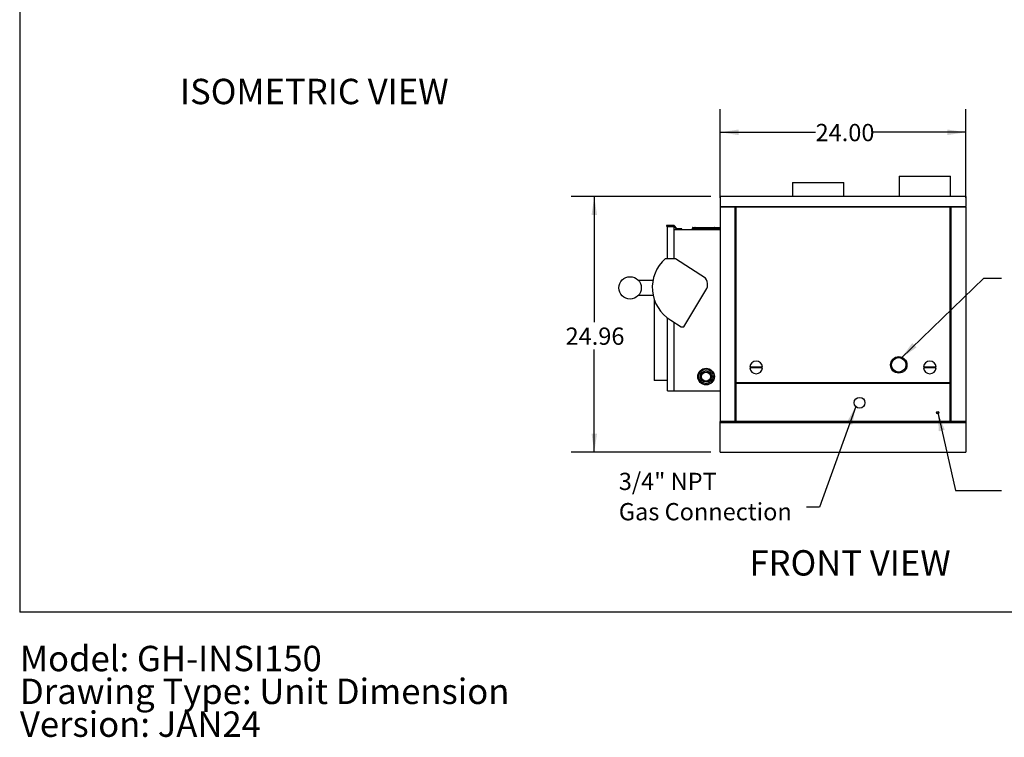
# Model space of a CAD drawing. Units: inches. Extents: x 0.3 to 10.6, y 0.4 to 8.2.
# Drawn here: x 0.3 to 5.7, y 0.4 to 4.3 of the extents above; entities that cross this region are included whole.
import ezdxf

# ---------------------------------------------------------------- set-up
doc = ezdxf.new("R2010")
doc.units = ezdxf.units.IN
doc.header["$MEASUREMENT"] = 0
doc.linetypes.add('SLD-Dashed', pattern=[0.075, 0.05, -0.025])
doc.linetypes.add('SLD-Solid', pattern=[0])
for name, color, linetype in [('DIMENSIONS', 248, 'SLD-Solid'), ('SERVICE_AREA_LINE', 7, 'SLD-Dashed'), ('TEXT', 7, 'SLD-Solid')]:
    doc.layers.add(name, color=color, linetype=linetype)
doc.layers.add('DRAWING_FORMAT_LINES', color=7, linetype='SLD-Solid', lineweight=25)
doc.styles.add('SLDTEXTSTYLE0', font='GOTHIC.TTF', dxfattribs={"width": 0.913})
doc.styles.get("Standard").update_dxf_attribs({"font": 'GOTHIC.TTF'})
doc.dimstyles.new('SLDDIMSTYLE2', dxfattribs={"dimtxt": 0.09375, "dimasz": 0.1, "dimexe": 0, "dimexo": 0.0625, "dimgap": 0.023438, "dimtad": 0, "dimtih": 1, "dimtoh": 1, "dimlfac": 18, "dimrnd": 1e-09, "dimzin": 12, "dimdsep": 46, "dimtxsty": 'SLDTEXTSTYLE0', "dimsah": 1, "dimcen": 0.09, "dimadec": 0, "dimazin": 3, "dimtfac": 1, "dimtdec": 3, "dimtofl": 0, "dimtmove": 0, "dimatfit": 3, "dimfxl": 1, "dimfrac": 2, "dimtolj": 1, "dimtzin": 12, "dimarcsym": 0})
doc.dimstyles.new('SLDDIMSTYLE3', dxfattribs={"dimtxt": 0.09375, "dimasz": 0.1, "dimexe": 0, "dimexo": 0.0625, "dimgap": 0.023438, "dimtad": 0, "dimtih": 1, "dimtoh": 1, "dimlfac": 18, "dimrnd": 1e-09, "dimzin": 4, "dimdsep": 46, "dimtxsty": 'SLDTEXTSTYLE0', "dimsah": 1, "dimcen": 0.09, "dimadec": 0, "dimazin": 1, "dimtfac": 1, "dimtdec": 3, "dimtofl": 0, "dimtmove": 0, "dimatfit": 3, "dimfxl": 1, "dimfrac": 2, "dimtolj": 1, "dimtzin": 12, "dimarcsym": 0})
doc.dimstyles.new('SLDDIMSTYLE6', dxfattribs={"dimtxt": 0.18, "dimasz": 0.1, "dimexe": 0, "dimexo": 0.0625, "dimgap": 0, "dimtad": 0, "dimtih": 1, "dimtoh": 1, "dimdec": 0, "dimrnd": 1e-09, "dimzin": 0, "dimdsep": 46, "dimtxsty": 'Standard', "dimsah": 1, "dimcen": 0.09, "dimadec": 0, "dimazin": 0, "dimtfac": 0.1, "dimtdec": 0, "dimtofl": 0, "dimtmove": 0, "dimatfit": 3, "dimfxl": 1, "dimfrac": 2, "dimtolj": 1, "dimtzin": 0, "dimarcsym": 0})

# ---------------------------------------------------------------- blocks, each defined once
blk = doc.blocks.new('SW_NOTE_0')
at = {"layer": 'TEXT', "color": 0, "char_height": 0.137795, "attachment_point": 1, "style": 'SLDTEXTSTYLE0'}
for s, insert in [('Model: GH-INSI150', (0, 0.176)), ('Drawing Type: Unit Dimension', (0, -0.0022)), ('Version: JAN24', (0, -0.1803))]:
    blk.add_mtext(s, dxfattribs=dict(at, insert=insert))
blk = doc.blocks.new('_D_1')
at = {"layer": 'DIMENSIONS', "color": 7}
for p, q in [((4.0907, 3.3153), (3.3328, 3.3153)), ((3.4578, 3.3153), (3.4578, 2.634)), ((3.4578, 1.9288), (3.4578, 2.4851)), ((4.0907, 1.9288), (3.3328, 1.9288))]:
    blk.add_line(p, q, dxfattribs=at)
for points in [[(3.4578, 3.3153), (3.4428, 3.2153), (3.4728, 3.2153)], [(3.4578, 1.9288), (3.4728, 2.0288), (3.4428, 2.0288)]]:
    blk.add_solid(points, dxfattribs=at)
at = {"layer": 'DIMENSIONS', "color": 7, "insert": (3.302, 2.6048), "char_height": 0.09375, "attachment_point": 1, "style": 'SLDTEXTSTYLE0'}
blk.add_mtext('24.96', dxfattribs=at)
blk = doc.blocks.new('_D_2')
at = {"layer": 'DIMENSIONS', "color": 7}
for p, q in [((4.1407, 3.308), (4.1407, 3.7896)), ((5.474, 3.308), (5.474, 3.7896)), ((4.1407, 3.6646), (4.6586, 3.6646)), ((5.474, 3.6646), (4.9703, 3.6646))]:
    blk.add_line(p, q, dxfattribs=at)
for points in [[(4.1407, 3.6646), (4.2407, 3.6496), (4.2407, 3.6796)], [(5.474, 3.6646), (5.374, 3.6796), (5.374, 3.6496)]]:
    blk.add_solid(points, dxfattribs=at)
at = {"layer": 'DIMENSIONS', "color": 7, "insert": (4.6586, 3.7099), "char_height": 0.09375, "attachment_point": 1, "style": 'SLDTEXTSTYLE0'}
blk.add_mtext('24.00', dxfattribs=at)
blk = doc.blocks.new('SW_NOTE_3')
at = {"layer": 'DIMENSIONS', "color": 0, "char_height": 0.09375, "attachment_point": 1, "style": 'SLDTEXTSTYLE0'}
for s, insert in [('3/4" NPT', (-1.018, 0.1876)), ('Gas Connection', (-1.018, 0.0233))]:
    blk.add_mtext(s, dxfattribs=dict(at, insert=insert))

msp = doc.modelspace()

# ---------------------------------------------------------------- linework, layer by layer
at = {"color": 7, "linetype": 'SLD-Solid'}
for p, q in [((5.11287, 3.42641), (5.11287, 3.3153)), ((5.11287, 3.42641), (5.25176, 3.42641)), ((5.25176, 3.42641), (5.39065, 3.42641)), ((5.39065, 3.3153), (5.39065, 3.42641)), ((4.53373, 3.39197), (4.53373, 3.3153)), ((4.53373, 3.39197), (4.67262, 3.39197)), ((4.67262, 3.39197), (4.81151, 3.39197)), ((4.81151, 3.3153), (4.81151, 3.39197)), ((4.14067, 3.3153), (4.14067, 3.26148)), ((5.47398, 3.3153), (4.14067, 3.3153)), ((5.47398, 3.3153), (5.47398, 3.26148)), ((4.14067, 3.26148), (5.47398, 3.26148)), ((4.2229, 3.25801), (4.14067, 3.25801)), ((4.14067, 3.25801), (4.14067, 2.09548)), ((4.2229, 2.09548), (4.2229, 3.25801)), ((4.22512, 3.25801), (4.22512, 2.30493)), ((5.38954, 3.25801), (4.22512, 3.25801)), ((5.38954, 2.30493), (5.38954, 3.25801)), ((5.39176, 3.25801), (5.39176, 2.09548)), ((5.47398, 3.25801), (5.39176, 3.25801)), ((5.47398, 3.25801), (5.47398, 2.09548)), ((3.84901, 3.15856), (3.84901, 3.15451)), ((3.89067, 3.15856), (3.84901, 3.15856)), ((3.84901, 3.15451), (3.88899, 3.15451)), ((3.85595, 2.97801), (3.85595, 3.1534)), ((3.85595, 3.1534), (3.89067, 3.1534)), ((3.88899, 3.15451), (3.89011, 3.1534)), ((3.90804, 3.1412), (3.89067, 3.15856)), ((3.89067, 2.97801), (3.89067, 3.1534)), ((3.89067, 3.15283), (3.90636, 3.13715)), ((3.89067, 3.13715), (4.14067, 3.13715)), ((3.90636, 3.13715), (3.93234, 3.13715)), ((3.93234, 3.1412), (3.90804, 3.1412)), ((3.93234, 3.13715), (3.93234, 3.1412)), ((3.9879, 3.14048), (3.9879, 3.13715)), ((3.9879, 3.14048), (4.14067, 3.14048)), ((3.99067, 3.14631), (3.99067, 3.14048)), ((4.00226, 3.14631), (3.99067, 3.14631)), ((3.99179, 3.14743), (4.00226, 3.14743)), ((4.00226, 3.14409), (4.00226, 3.14631)), ((4.00687, 3.14465), (4.00226, 3.14465)), ((4.00226, 3.14409), (4.00687, 3.14409)), ((4.00456, 3.14743), (4.00687, 3.14743)), ((4.00687, 3.14743), (4.01734, 3.14743)), ((4.00687, 3.14631), (4.00687, 3.14409)), ((4.01845, 3.14631), (4.00687, 3.14631)), ((4.01734, 3.14743), (4.11123, 3.14743)), ((4.01845, 3.14048), (4.01845, 3.14631)), ((4.11012, 3.14465), (4.01845, 3.14465)), ((4.11012, 3.14631), (4.11012, 3.14048)), ((4.1217, 3.14631), (4.11012, 3.14631)), ((4.11123, 3.14743), (4.1217, 3.14743)), ((4.1217, 3.14743), (4.12401, 3.14743)), ((4.1217, 3.14409), (4.1217, 3.14631)), ((4.12632, 3.14465), (4.1217, 3.14465)), ((4.1217, 3.14409), (4.12632, 3.14409)), ((4.12632, 3.14743), (4.13679, 3.14743)), ((4.12632, 3.14631), (4.12632, 3.14409)), ((4.1379, 3.14631), (4.12632, 3.14631)), ((4.1379, 3.14048), (4.1379, 3.14631)), ((3.89851, 2.97801), (3.84295, 2.97801)), ((4.06155, 2.87205), (3.89851, 2.97801)), ((3.69622, 2.86159), (3.77634, 2.86159)), ((3.7774, 2.77826), (3.69622, 2.77826)), ((3.94337, 2.60826), (4.05703, 2.79921)), ((3.78222, 2.76016), (3.78222, 2.3177)), ((3.85595, 2.26104), (3.85595, 2.65643)), ((3.87245, 2.64532), (3.92949, 2.60826)), ((3.89067, 2.26104), (3.89067, 2.63348)), ((3.92949, 2.60826), (3.94337, 2.60826)), ((4.30243, 2.39104), (4.37003, 2.39104)), ((4.37003, 2.38548), (4.30243, 2.38548)), ((5.24462, 2.39104), (5.31223, 2.39104)), ((5.31223, 2.38548), (5.24462, 2.38548)), ((3.85595, 2.3177), (3.78222, 2.3177)), ((4.22512, 2.30493), (4.22401, 2.30381)), ((4.22401, 2.30381), (4.22512, 2.3027)), ((5.38954, 2.30493), (4.22512, 2.30493)), ((4.22512, 2.3027), (4.22512, 2.09548)), ((4.22512, 2.3027), (5.38954, 2.3027)), ((5.39065, 2.30381), (5.38954, 2.30493)), ((5.38954, 2.3027), (5.39065, 2.30381)), ((5.38954, 2.09548), (5.38954, 2.3027)), ((3.85595, 2.26104), (3.89067, 2.26104)), ((3.89067, 2.26215), (4.14067, 2.26215)), ((4.01915, 2.26215), (4.01915, 2.25881)), ((4.10942, 2.25881), (4.01915, 2.25881)), ((4.10942, 2.25881), (4.10942, 2.26215)), ((4.14067, 2.08881), (4.14067, 2.09548)), ((4.2229, 2.09548), (4.14067, 2.09548)), ((4.14067, 2.08881), (5.47398, 2.08881)), ((4.14067, 1.92881), (4.14067, 2.08881)), ((4.2229, 2.09548), (4.22512, 2.09548)), ((5.38954, 2.09548), (4.22512, 2.09548)), ((5.38954, 2.09548), (5.39176, 2.09548)), ((5.47398, 2.09548), (5.39176, 2.09548)), ((5.47398, 2.09548), (5.47398, 2.08881)), ((5.47398, 2.08881), (5.47398, 1.92881)), ((4.14067, 1.92881), (5.47398, 1.92881))]:
    msp.add_line(p, q, dxfattribs=at)
at = {"color": 7, "linetype": 'SLD-Solid', "flags": 128}
for points in [[(4.22289, 3.25801), (4.22294, 3.25804), (4.22299, 3.25807)], [(4.22298, 3.25807), (4.2231, 3.25814), (4.22323, 3.2582)], [(4.22322, 3.2582), (4.22341, 3.25829), (4.22358, 3.25835)], [(4.22358, 3.25835), (4.22381, 3.2584), (4.22401, 3.25841)], [(4.22479, 3.2582), (4.22499, 3.25809), (4.22512, 3.25801)], [(5.38954, 3.25801), (5.38958, 3.25804), (5.38962, 3.25807)], [(5.38962, 3.25807), (5.38974, 3.25814), (5.38986, 3.2582)], [(5.38986, 3.2582), (5.39005, 3.25829), (5.39022, 3.25835)], [(5.39022, 3.25835), (5.39045, 3.2584), (5.39065, 3.25841)], [(5.39143, 3.2582), (5.39163, 3.25809), (5.39176, 3.25801)], [(4.00225, 3.14743), (4.00226, 3.14727), (4.00226, 3.1471)], [(4.00687, 3.1471), (4.00687, 3.1473), (4.00687, 3.14743)], [(4.00687, 3.14631), (4.00687, 3.14679), (4.00687, 3.1471)], [(4.1217, 3.14743), (4.1217, 3.14727), (4.1217, 3.1471)], [(4.12632, 3.1471), (4.12632, 3.1473), (4.12632, 3.14743)], [(4.12632, 3.14631), (4.12632, 3.14679), (4.12632, 3.1471)]]:
    msp.add_lwpolyline(points, dxfattribs=at)
at = {"color": 7, "linetype": 'SLD-Solid'}
for centre, radius in [((3.65199, 2.81992), 0.06076), ((5.10994, 2.40215), 0.04469), ((5.10994, 2.40215), 0.03914), ((4.06429, 2.33854), 0.04514), ((4.06429, 2.33854), 0.03889), ((4.06429, 2.33854), 0.03056), ((4.06429, 2.33854), 0.02431), ((4.89759, 2.19659), 0.02917), ((5.3212, 2.14298), 0.00694)]:
    msp.add_circle(centre, radius, dxfattribs=at)
for centre, radius, start, end in [((4.14067, 3.25975), 0.00174, 270, 90), ((5.47398, 3.25975), 0.00174, 90, 270), ((4.22396, 3.25667), 0.00174, 61.22265, 88.16952), ((5.39059, 3.25667), 0.00174, 61.22196, 88.17965), ((3.99179, 3.14631), 0.00111, 90, 180), ((3.85687, 3.14656), 0.14539, 359.90393, 0.21483), ((4.00456, 3.14465), 0.00278, 90, 146.20055), ((4.01734, 3.14631), 0.00111, 0, 90), ((4.11123, 3.14631), 0.00111, 90, 180), ((3.67413, 3.14656), 0.44757, 359.96879, 0.06978), ((4.12401, 3.14465), 0.00278, 33.79945, 90), ((4.13679, 3.14631), 0.00111, 0, 90), ((3.97973, 2.82249), 0.20711, 131.33149, 238.80357), ((4.01748, 2.83822), 0.05556, 315.3984, 37.51067), ((4.33623, 2.38826), 0.03392, 4.69779, 175.30221), ((5.27842, 2.38826), 0.03392, 4.69779, 175.30221), ((4.33623, 2.38826), 0.03392, 184.69779, 355.30221), ((5.27842, 2.38826), 0.03392, 184.69779, 355.30221)]:
    msp.add_arc(centre, radius, start, end, dxfattribs=at)
at = {"layer": 'DRAWING_FORMAT_LINES', "color": 8, "true_color": 0x808080}
for p in [(0.33994, 8.17067), (10.58994, 1.06028)]:
    msp.add_line(p, (0.33994, 1.06028), dxfattribs=at)

# ---------------------------------------------------------------- block references
at = {"layer": 'DIMENSIONS', "color": 7}
msp.add_blockref('SW_NOTE_3', (4.60882, 1.62896), dxfattribs=at)
at = {"layer": 'TEXT', "color": 7}
msp.add_blockref('SW_NOTE_0', (0.3412, 0.70127), dxfattribs=at)

# ---------------------------------------------------------------- texts
at = {"layer": 'SERVICE_AREA_LINE', "color": 7, "attachment_point": 1, "style": 'SLDTEXTSTYLE0'}
for s, insert, char_height in [('ISOMETRIC VIEW', (1.20942, 3.95489), 0.1377953), ('FRONT VIEW', (4.29968, 1.39636), 0.137795)]:
    msp.add_mtext(s, dxfattribs=dict(at, insert=insert, char_height=char_height))

# ---------------------------------------------------------------- dimensions: what is measured, and where the dimension line sits
at = {"layer": 'DIMENSIONS', "color": 7}
dim = msp.add_linear_dim(base=(5.47398, 3.66464), p1=(4.14067, 3.25801), p2=(5.47398, 3.25801), dimstyle='SLDDIMSTYLE3', dxfattribs=at)
dim.commit()
dim.dimension.update_dxf_attribs({"geometry": '_D_2', "text_midpoint": (4.81444, 3.66464), "dimtype": 160})
dim = msp.add_linear_dim(base=(3.45777, 1.92881), p1=(4.14067, 3.3153), p2=(4.14067, 1.92881), angle=90, dimstyle='SLDDIMSTYLE2', dxfattribs=at)
dim.commit()
dim.dimension.update_dxf_attribs({"geometry": '_D_1', "text_midpoint": (3.45777, 2.55954), "dimtype": 160})

# ---------------------------------------------------------------- leaders
for points in [[(5.12293, 2.43907), (5.5708, 2.87283), (5.66822, 2.87283)], [(4.87617, 2.17679), (4.67982, 1.62896), (4.60882, 1.62896)], [(5.3212, 2.14298), (5.41822, 1.72034), (5.66822, 1.72034)]]:
    msp.add_leader(points, dimstyle='SLDDIMSTYLE6', dxfattribs=at)

doc.saveas('drawing.dxf')
